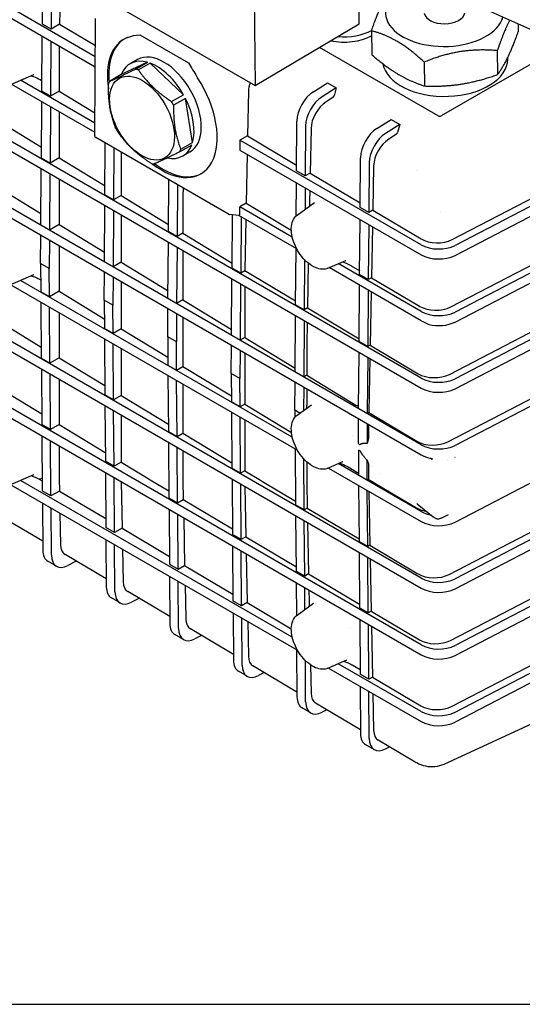
# Model space of a CAD drawing. Units: millimetres. Extents: x 130 to 1742, y 16 to 2270.
# Drawn here: x 360 to 493, y 1339 to 1601 of the extents above; entities that cross this region are included whole.
import ezdxf

# ---------------------------------------------------------------- set-up
doc = ezdxf.new("R2010")
doc.units = ezdxf.units.MM
doc.header["$LTSCALE"] = 8.333333
doc.layers.add('Sketch Geometry(Hillmar_metric)', color=7, linetype='Continuous', lineweight=25)
doc.layers.add('Visible Edges(Hillmar_metric)', color=7, linetype='Continuous', lineweight=25)

msp = doc.modelspace()

# ---------------------------------------------------------------- linework, layer by layer
at = {"layer": 'Sketch Geometry(Hillmar_metric)'}
msp.add_line((174.996, 1339.482), (947.623, 1339.482), dxfattribs=at)
msp.add_line((174.996, 1339.482), (947.623, 1339.482), dxfattribs=at)
at = {"layer": 'Visible Edges(Hillmar_metric)'}
for p, q in [((421.223, 1658.359), (422.14, 1583.265)), ((449.714, 1599.63), (449.001, 1658.069)), ((379.741, 1590.906), (333.989, 1617.319)), ((333.989, 1614.666), (379.721, 1588.264)), ((365.706, 1599.56), (365.806, 1612.773)), ((368.104, 1611.447), (368.005, 1598.233)), ((370.504, 1611.428), (370.266, 1599.539)), ((384.869, 1604.782), (422.14, 1583.265)), ((539.282, 1578.509), (483.823, 1603.201)), ((368.005, 1598.233), (365.706, 1599.56)), ((370.266, 1599.539), (368.005, 1598.233)), ((370.266, 1599.539), (379.763, 1593.895)), ((379.583, 1569.929), (379.817, 1601.089)), ((422.14, 1583.265), (449.714, 1599.63)), ((491.841, 1599.631), (491.867, 1597.508)), ((365.573, 1581.792), (365.682, 1596.368)), ((391.543, 1596.767), (404.443, 1589.32)), ((452.985, 1597.793), (453.063, 1591.448)), ((367.981, 1595.042), (367.871, 1580.465)), ((370.151, 1593.788), (370.144, 1593.456)), ((504.164, 1594.145), (471.464, 1575.265)), ((370.141, 1593.131), (370.141, 1581.776)), ((470.676, 1575.247), (439.224, 1593.404)), ((486.341, 1592.536), (486.418, 1586.191)), ((365.475, 1589.75), (365.475, 1589.75)), ((393.562, 1589.444), (386.634, 1586.17)), ((390.931, 1590.162), (389.016, 1589.075)), ((390.412, 1587.658), (393.562, 1589.444)), ((394.312, 1589.201), (391.162, 1587.414)), ((403.133, 1580.811), (394.312, 1589.201)), ((466.939, 1589.506), (467.016, 1583.161)), ((489.092, 1590.306), (489.087, 1590.696)), ((357.176, 1583.452), (363.449, 1586.228)), ((386.634, 1586.17), (383.484, 1584.383)), ((561.814, 1585.936), (475.123, 1540.869)), ((357.522, 1583.605), (379.59, 1570.864)), ((379.608, 1573.291), (359.912, 1584.662)), ((365.078, 1584.856), (365.594, 1584.542)), ((437.572, 1581.624), (441.329, 1584.021)), ((441.329, 1584.021), (443.627, 1582.694)), ((474.38, 1542.419), (557.936, 1585.856)), ((466.178, 1505.622), (333.989, 1581.937)), ((367.871, 1580.465), (365.573, 1581.792)), ((370.141, 1581.776), (367.871, 1580.465)), ((370.141, 1581.776), (379.629, 1576.004)), ((399.983, 1579.024), (403.133, 1580.811)), ((420.33, 1581.773), (420.093, 1569.929)), ((443.627, 1582.694), (439.87, 1580.298)), ((443.627, 1582.694), (443.059, 1580.565)), ((475.123, 1538.216), (561.814, 1583.282)), ((333.99, 1579.284), (466.178, 1502.969)), ((365.44, 1564.024), (365.552, 1578.969)), ((403.643, 1579.856), (400.494, 1578.069)), ((405.536, 1568.193), (403.643, 1579.856)), ((442.719, 1580.078), (440.931, 1578.937)), ((367.85, 1577.642), (367.738, 1562.697)), ((370.141, 1576.319), (370.142, 1564.085)), ((353.73, 1574.069), (365.462, 1566.932)), ((433.117, 1560.642), (433.216, 1573.856)), ((454.424, 1571.895), (458.182, 1574.292)), ((460.48, 1572.965), (456.723, 1570.568)), ((458.182, 1574.292), (460.48, 1572.965)), ((460.48, 1572.965), (459.912, 1570.835)), ((435.514, 1572.529), (435.415, 1559.316)), ((436.939, 1571.888), (436.702, 1560.059)), ((459.572, 1570.349), (457.54, 1569.052)), ((599.891, 1570.348), (475.124, 1505.487)), ((415.092, 1549.112), (379.854, 1569.455)), ((382.293, 1554.294), (382.395, 1567.988)), ((402.386, 1566.406), (405.536, 1568.193)), ((420.093, 1569.929), (418.085, 1568.769)), ((418.085, 1568.769), (418.085, 1566.115)), ((466.177, 1541.004), (418.085, 1568.769)), ((420.093, 1569.929), (433.129, 1562.182)), ((473.627, 1506.645), (594.422, 1569.44)), ((474.003, 1524.532), (557.936, 1568.165)), ((561.815, 1568.245), (475.123, 1523.178)), ((475.124, 1502.834), (599.891, 1567.694)), ((384.693, 1566.662), (384.591, 1552.967)), ((386.553, 1565.588), (386.553, 1554.1)), ((405.296, 1567.481), (402.146, 1565.694)), ((404.829, 1565.663), (402.914, 1564.576)), ((418.085, 1566.115), (466.177, 1538.351)), ((419.995, 1565.013), (419.735, 1552.031)), ((475.123, 1520.525), (562.667, 1566.034)), ((466.179, 1487.931), (333.99, 1564.246)), ((367.738, 1562.697), (365.44, 1564.024)), ((370.142, 1564.085), (367.738, 1562.697)), ((370.142, 1564.085), (382.31, 1556.682)), ((449.97, 1550.913), (450.069, 1564.127)), ((452.367, 1562.8), (452.268, 1549.586)), ((333.99, 1561.593), (466.179, 1485.278)), ((365.307, 1546.255), (365.418, 1561.139)), ((367.716, 1559.813), (367.605, 1544.929)), ((435.415, 1559.316), (433.117, 1560.642)), ((436.702, 1560.059), (435.415, 1559.316)), ((436.702, 1560.059), (449.979, 1552.169)), ((453.548, 1562.003), (453.311, 1550.189)), ((370.142, 1558.412), (370.142, 1546.394)), ((399.145, 1544.565), (399.248, 1558.259)), ((433.028, 1548.714), (433.093, 1557.451)), ((353.731, 1556.378), (365.33, 1549.321)), ((401.546, 1556.932), (401.443, 1543.238)), ((403.009, 1556.088), (402.968, 1554.001)), ((435.391, 1556.124), (435.349, 1550.43)), ((436.609, 1555.421), (436.554, 1552.674)), ((384.591, 1552.967), (382.293, 1554.294)), ((386.553, 1554.1), (384.591, 1552.967)), ((386.553, 1554.1), (399.159, 1546.431)), ((402.964, 1553.676), (402.965, 1544.116)), ((419.735, 1552.031), (418.085, 1551.078)), ((419.735, 1552.031), (431.717, 1544.91)), ((433.287, 1548.925), (437.825, 1552.238)), ((440.359, 1552.77), (440.359, 1552.771)), ((599.845, 1552.632), (475.124, 1487.796)), ((382.159, 1536.526), (382.271, 1551.41)), ((384.569, 1550.083), (384.457, 1535.199)), ((418.085, 1549.151), (418.085, 1551.078)), ((431.963, 1543.066), (418.085, 1551.078)), ((452.268, 1549.586), (449.97, 1550.913)), ((453.311, 1550.189), (452.268, 1549.586)), ((453.311, 1550.189), (466.118, 1542.578)), ((386.553, 1548.938), (386.554, 1536.409)), ((417.834, 1548.817), (415.314, 1549.042)), ((415.998, 1534.835), (416.104, 1548.971)), ((433.152, 1539.942), (417.77, 1548.822)), ((418.408, 1548.454), (418.296, 1533.509)), ((419.649, 1547.738), (419.379, 1534.274)), ((449.837, 1533.145), (449.946, 1547.721)), ((473.25, 1488.758), (588.585, 1548.715)), ((367.605, 1544.929), (365.307, 1546.255)), ((370.142, 1546.394), (367.605, 1544.929)), ((370.142, 1546.394), (382.178, 1539.071)), ((401.443, 1543.238), (399.145, 1544.565)), ((402.965, 1544.116), (401.443, 1543.238)), ((402.965, 1544.116), (416.008, 1536.181)), ((452.244, 1546.395), (452.135, 1531.818)), ((453.224, 1545.829), (452.953, 1532.29)), ((365.23, 1536.039), (365.286, 1543.525)), ((367.584, 1542.198), (367.528, 1534.712)), ((399.012, 1526.797), (399.124, 1541.681)), ((370.142, 1540.721), (370.143, 1528.703)), ((401.422, 1540.354), (401.31, 1525.47)), ((402.965, 1539.463), (402.965, 1526.425)), ((432.851, 1525.106), (432.963, 1540.051)), ((384.457, 1535.199), (382.159, 1536.526)), ((386.554, 1536.409), (384.457, 1535.199)), ((386.554, 1536.409), (399.027, 1528.821)), ((435.248, 1537.036), (435.149, 1523.779)), ((441.44, 1534.805), (446.142, 1536.886)), ((367.528, 1534.712), (365.23, 1536.039)), ((365.23, 1536.039), (365.287, 1528.553)), ((367.585, 1527.226), (367.528, 1534.712)), ((382.083, 1526.309), (382.139, 1533.795)), ((418.296, 1533.509), (415.998, 1534.835)), ((419.377, 1534.133), (418.296, 1533.509)), ((419.614, 1533.991), (432.858, 1526.121)), ((436.223, 1536.134), (435.985, 1524.262)), ((466.178, 1520.876), (441.786, 1534.958)), ((466.178, 1523.313), (444.176, 1536.016)), ((447.627, 1535.455), (449.844, 1534.138)), ((357.177, 1530.378), (363.45, 1533.155)), ((431.964, 1489.993), (359.913, 1531.589)), ((365.079, 1531.783), (365.263, 1531.671)), ((384.437, 1532.469), (384.381, 1524.983)), ((386.554, 1531.247), (386.554, 1518.718)), ((415.865, 1517.067), (415.976, 1531.951)), ((452.135, 1531.818), (449.837, 1533.145)), ((452.953, 1532.29), (452.135, 1531.818)), ((452.953, 1532.29), (465.742, 1524.691)), ((466.179, 1452.549), (333.991, 1528.864)), ((357.312, 1530.438), (433.328, 1486.552)), ((367.585, 1527.226), (365.287, 1528.553)), ((370.143, 1528.703), (367.585, 1527.226)), ((370.143, 1528.703), (382.12, 1521.416)), ((418.274, 1530.624), (418.163, 1515.741)), ((419.376, 1529.988), (419.376, 1516.441)), ((449.703, 1515.377), (449.816, 1530.322)), ((452.114, 1528.995), (452.002, 1514.05)), ((452.878, 1528.554), (452.594, 1514.392)), ((333.991, 1526.211), (466.179, 1449.896)), ((365.308, 1525.822), (365.421, 1510.939)), ((384.381, 1524.983), (382.083, 1526.309)), ((382.083, 1526.309), (382.14, 1518.823)), ((401.31, 1525.47), (399.012, 1526.797)), ((402.965, 1526.425), (401.31, 1525.47)), ((402.965, 1526.425), (415.876, 1518.571)), ((367.719, 1509.612), (367.606, 1524.495)), ((384.438, 1517.497), (384.381, 1524.983)), ((398.935, 1516.58), (398.992, 1524.066)), ((435.149, 1523.779), (432.851, 1525.106)), ((435.985, 1524.262), (435.149, 1523.779)), ((435.985, 1524.262), (449.709, 1516.107)), ((353.732, 1520.996), (365.399, 1513.898)), ((370.143, 1523.03), (370.143, 1511.012)), ((401.29, 1522.739), (401.233, 1515.253)), ((402.965, 1521.772), (402.965, 1508.734)), ((432.717, 1507.338), (432.829, 1522.222)), ((435.127, 1520.895), (435.016, 1506.011)), ((384.438, 1517.497), (382.14, 1518.823)), ((386.554, 1518.718), (384.438, 1517.497)), ((386.554, 1518.718), (398.977, 1511.161)), ((435.909, 1520.444), (435.791, 1514.546)), ((382.16, 1516.092), (382.274, 1501.21)), ((401.233, 1515.253), (398.935, 1516.58)), ((398.935, 1516.58), (398.992, 1509.094)), ((418.163, 1515.741), (415.865, 1517.067)), ((419.376, 1516.441), (418.163, 1515.741)), ((419.376, 1516.441), (432.725, 1508.32)), ((452.002, 1514.05), (449.703, 1515.377)), ((384.572, 1499.883), (384.459, 1514.765)), ((386.554, 1513.556), (386.554, 1501.027)), ((401.291, 1507.767), (401.233, 1515.253)), ((415.788, 1506.851), (415.844, 1514.337)), ((418.142, 1513.01), (418.086, 1505.524)), ((435.788, 1514.221), (435.788, 1506.457)), ((452.594, 1514.392), (452.002, 1514.05)), ((452.594, 1514.392), (465.365, 1506.803)), ((466.18, 1434.858), (333.991, 1511.173)), ((367.719, 1509.612), (365.421, 1510.939)), ((370.143, 1511.012), (367.719, 1509.612)), ((370.143, 1511.012), (382.255, 1503.643)), ((419.377, 1512.297), (419.377, 1498.75)), ((449.57, 1497.609), (449.682, 1512.492)), ((451.98, 1511.166), (451.868, 1496.282)), ((452.524, 1510.852), (452.236, 1496.494)), ((333.991, 1508.52), (466.18, 1432.205)), ((365.443, 1508.053), (365.555, 1493.325)), ((398.992, 1509.094), (401.291, 1507.767)), ((401.291, 1507.767), (402.965, 1508.734)), ((402.965, 1508.734), (415.833, 1500.906)), ((367.853, 1491.998), (367.741, 1506.726)), ((370.143, 1505.339), (370.144, 1493.321)), ((399.013, 1506.363), (399.127, 1491.48)), ((401.425, 1490.153), (401.311, 1505.036)), ((418.086, 1505.524), (415.788, 1506.851)), ((415.788, 1506.851), (415.845, 1499.365)), ((418.143, 1498.038), (418.086, 1505.524)), ((435.016, 1506.011), (432.717, 1507.338)), ((435.788, 1506.457), (435.016, 1506.011)), ((435.788, 1506.457), (448.864, 1498.502)), ((353.732, 1503.305), (365.534, 1496.125)), ((402.966, 1504.081), (402.966, 1491.043)), ((432.641, 1497.121), (432.697, 1504.607)), ((434.995, 1503.281), (434.948, 1497.064)), ((435.788, 1502.823), (435.788, 1498.885)), ((475.125, 1467.452), (542.248, 1502.346)), ((384.572, 1499.883), (382.274, 1501.21)), ((386.554, 1501.027), (384.572, 1499.883)), ((386.554, 1501.027), (399.112, 1493.388)), ((382.296, 1498.323), (382.408, 1483.596)), ((418.143, 1498.038), (415.845, 1499.365)), ((419.377, 1498.75), (418.143, 1498.038)), ((419.377, 1498.75), (431.759, 1491.217)), ((433.973, 1496.352), (432.641, 1497.121)), ((432.641, 1497.121), (432.655, 1495.24)), ((433.288, 1495.852), (437.034, 1498.587)), ((449.413, 1498.172), (449.574, 1498.076)), ((451.868, 1496.282), (449.57, 1497.609)), ((384.706, 1482.269), (384.594, 1496.997)), ((386.555, 1495.865), (386.555, 1483.336)), ((415.866, 1496.633), (415.979, 1481.751)), ((418.277, 1480.424), (418.164, 1495.307)), ((419.377, 1494.606), (419.377, 1481.059)), ((449.5, 1488.318), (449.55, 1494.878)), ((452.236, 1496.494), (451.868, 1496.282)), ((452.236, 1496.494), (464.988, 1488.916)), ((475.125, 1432.07), (599.893, 1496.93)), ((367.853, 1491.998), (365.555, 1493.325)), ((370.144, 1493.321), (367.853, 1491.998)), ((370.144, 1493.321), (382.391, 1485.87)), ((451.848, 1493.551), (451.808, 1488.303)), ((452.199, 1493.348), (452.199, 1489.805)), ((365.578, 1490.284), (365.689, 1475.711)), ((399.127, 1491.48), (401.425, 1490.153)), ((401.425, 1490.153), (402.966, 1491.043)), ((402.966, 1491.043), (415.969, 1483.133)), ((473.571, 1453.542), (542.248, 1489.244)), ((367.987, 1474.385), (367.877, 1488.957)), ((370.144, 1487.648), (370.144, 1479.312)), ((399.149, 1488.594), (399.261, 1473.866)), ((401.559, 1472.54), (401.447, 1487.267)), ((432.719, 1486.904), (432.832, 1472.021)), ((542.248, 1487.308), (475.125, 1452.414)), ((402.966, 1486.39), (402.966, 1478.83)), ((435.13, 1470.695), (435.027, 1484.201)), ((449.5, 1486.486), (449.551, 1479.906)), ((473.027, 1484.175), (473.027, 1484.175)), ((384.706, 1482.269), (382.408, 1483.596)), ((386.555, 1483.336), (384.706, 1482.269)), ((386.555, 1483.336), (393.739, 1478.966)), ((418.277, 1480.424), (415.979, 1481.751)), ((435.788, 1483.437), (435.789, 1478.349)), ((441.441, 1481.732), (445.383, 1483.476)), ((441.575, 1481.791), (466.179, 1467.587)), ((466.179, 1470.24), (444.177, 1482.943)), ((446.788, 1482.074), (449.547, 1480.396)), ((451.849, 1478.579), (451.809, 1483.847)), ((452.2, 1482.796), (452.2, 1478.782)), ((475.125, 1449.761), (538.413, 1482.661)), ((357.179, 1477.305), (363.455, 1480.083)), ((364.851, 1478.858), (365.669, 1478.372)), ((370.147, 1478.99), (370.215, 1475.671)), ((382.431, 1480.554), (382.542, 1465.982)), ((384.84, 1464.655), (384.729, 1479.228)), ((416.001, 1478.865), (416.113, 1464.137)), ((419.377, 1481.059), (418.277, 1480.424)), ((419.377, 1481.059), (423.537, 1478.529)), ((451.849, 1478.579), (449.551, 1479.906)), ((452.2, 1478.782), (451.849, 1478.579)), ((452.2, 1478.782), (453.335, 1478.091)), ((455.288, 1480.272), (455.288, 1480.272)), ((357.313, 1477.365), (433.33, 1433.479)), ((431.965, 1436.92), (359.915, 1478.516)), ((386.57, 1478.165), (386.824, 1465.801)), ((394.288, 1478.636), (399.247, 1475.689)), ((402.969, 1478.509), (403.074, 1473.415)), ((418.411, 1462.81), (418.299, 1477.538)), ((419.409, 1476.897), (419.683, 1463.544)), ((424.085, 1478.199), (432.824, 1473.006)), ((435.792, 1478.027), (435.933, 1471.158)), ((449.571, 1477.175), (449.685, 1462.292)), ((453.883, 1477.762), (464.932, 1471.196)), ((367.987, 1474.385), (365.689, 1475.711)), ((370.215, 1475.671), (367.987, 1474.385)), ((370.215, 1475.671), (382.524, 1468.356)), ((399.261, 1473.866), (401.559, 1472.54)), ((451.983, 1460.965), (451.869, 1475.848)), ((452.247, 1475.63), (452.542, 1461.288)), ((365.714, 1472.515), (365.809, 1459.971)), ((368.107, 1458.644), (368.012, 1471.188)), ((401.559, 1472.54), (403.074, 1473.415)), ((403.074, 1473.415), (416.102, 1465.673)), ((435.13, 1470.695), (432.832, 1472.021)), ((435.933, 1471.158), (435.13, 1470.695)), ((435.933, 1471.158), (449.679, 1462.989)), ((465.048, 1472.267), (469.34, 1468.843)), ((365.791, 1462.351), (355.112, 1468.688)), ((370.335, 1469.847), (370.508, 1461.435)), ((399.284, 1470.825), (399.395, 1456.253)), ((401.693, 1454.926), (401.582, 1469.498)), ((403.173, 1468.579), (403.433, 1455.931)), ((432.854, 1469.135), (432.966, 1454.408)), ((469.066, 1468.954), (469.066, 1468.953)), ((470.324, 1469.604), (470.324, 1469.604)), ((471.462, 1468.454), (473.415, 1469.469)), ((473.949, 1436.047), (536.746, 1468.692)), ((384.84, 1464.655), (382.542, 1465.982)), ((386.824, 1465.801), (384.84, 1464.655)), ((386.824, 1465.801), (399.379, 1458.34)), ((435.264, 1453.081), (435.152, 1467.808)), ((436.012, 1467.312), (436.292, 1453.674)), ((538.413, 1467.623), (475.125, 1434.723)), ((418.411, 1462.81), (416.113, 1464.137)), ((419.683, 1463.544), (418.411, 1462.81)), ((419.683, 1463.544), (432.957, 1455.657)), ((382.566, 1462.786), (382.662, 1450.241)), ((384.96, 1448.914), (384.865, 1461.459)), ((416.137, 1461.096), (416.248, 1446.523)), ((451.983, 1460.965), (449.685, 1462.292)), ((452.542, 1461.288), (451.983, 1460.965)), ((452.542, 1461.288), (465.309, 1453.701)), ((382.646, 1452.349), (371.72, 1458.832)), ((386.938, 1460.262), (387.117, 1451.579)), ((418.546, 1445.196), (418.435, 1459.769)), ((419.777, 1458.994), (420.042, 1446.061)), ((449.707, 1459.406), (449.819, 1444.678)), ((452.117, 1443.352), (452.005, 1458.079)), ((369.454, 1455.714), (367.155, 1457.041)), ((374.703, 1457.062), (372.463, 1455.905)), ((399.395, 1456.253), (401.693, 1454.926)), ((401.693, 1454.926), (403.433, 1455.931)), ((403.433, 1455.931), (416.234, 1448.324)), ((452.615, 1457.727), (452.901, 1443.804)), ((399.419, 1453.056), (399.515, 1440.512)), ((435.264, 1453.081), (432.966, 1454.408)), ((436.292, 1453.674), (435.264, 1453.081)), ((436.292, 1453.674), (449.811, 1445.64)), ((401.813, 1439.185), (401.717, 1451.729)), ((403.541, 1450.676), (403.725, 1441.724)), ((432.989, 1451.366), (433.056, 1442.591)), ((399.501, 1442.348), (388.329, 1448.977)), ((435.331, 1444.27), (435.287, 1450.04)), ((436.38, 1449.409), (436.439, 1446.507)), ((386.306, 1445.985), (384.008, 1447.312)), ((391.312, 1447.207), (389.316, 1446.175)), ((418.546, 1445.196), (416.248, 1446.523)), ((420.042, 1446.061), (418.546, 1445.196)), ((420.042, 1446.061), (431.717, 1439.123)), ((433.29, 1442.779), (437.604, 1445.929)), ((416.272, 1443.327), (416.367, 1430.782)), ((452.117, 1443.352), (449.819, 1444.678)), ((452.901, 1443.804), (452.117, 1443.352)), ((452.901, 1443.804), (465.687, 1436.206)), ((474.327, 1418.553), (524.033, 1444.392)), ((475.126, 1417.032), (525.797, 1443.374)), ((418.665, 1429.456), (418.57, 1442)), ((420.144, 1441.091), (420.334, 1431.868)), ((449.842, 1441.637), (449.953, 1427.064)), ((452.251, 1425.738), (452.14, 1440.31)), ((452.983, 1439.824), (453.26, 1426.32)), ((525.797, 1440.72), (475.126, 1414.379)), ((403.159, 1436.256), (400.861, 1437.582)), ((416.355, 1432.346), (404.938, 1439.121)), ((407.92, 1437.351), (406.168, 1436.446)), ((447.286, 1439.258), (447.285, 1439.257)), ((433.125, 1433.597), (433.22, 1421.053)), ((433.21, 1422.345), (421.546, 1429.266)), ((435.518, 1419.726), (435.435, 1430.703)), ((436.787, 1429.564), (436.943, 1422.013)), ((441.442, 1428.659), (446.43, 1430.866)), ((466.18, 1417.167), (444.178, 1429.87)), ((447.871, 1429.523), (449.944, 1428.291)), ((420.012, 1426.526), (417.714, 1427.853)), ((424.529, 1427.496), (423.021, 1426.717)), ((441.576, 1428.718), (466.18, 1414.514)), ((452.251, 1425.738), (449.953, 1427.064)), ((453.26, 1426.32), (452.251, 1425.738)), ((453.26, 1426.32), (466.065, 1418.711)), ((521.63, 1426.029), (472.128, 1403.142)), ((449.977, 1423.868), (450.073, 1411.324)), ((452.371, 1409.997), (452.275, 1422.541)), ((453.351, 1421.92), (453.551, 1412.157)), ((450.065, 1412.343), (438.155, 1419.41)), ((436.864, 1416.797), (434.566, 1418.124)), ((441.138, 1417.64), (439.874, 1416.987)), ((451.419, 1408.394), (453.717, 1407.068)), ((464.589, 1403.725), (454.764, 1409.555)), ((456.727, 1407.258), (457.746, 1407.785))]:
    msp.add_line(p, q, dxfattribs=at)
for centre, start, end in [((380.125, 1569.925), 179.57027, 240.0014), ((415.362, 1549.581), 240.0014, 264.89564)]:
    msp.add_arc(centre, 0.542, start, end, dxfattribs=at)
for centre, major_axis, ratio, start_param, end_param in [((472.363, 1602.839), (-15.707, -0.192), 0.5853387, 5.2359878, 9.2479719), ((472.363, 1602.839), (-5.416, -0.066), 0.5853387, 0.0958086, 3.045784), ((445.804, 1601.155), (-10.833, -0.132), 0.5853387, 1.2215145, 2.290315), ((445.787, 1602.55), (-10.833, -0.132), 0.5853387, 1.4037141, 2.2942627), ((397.497, 1577.695), (-10.156, 17.903), 0.5823664, 6.1937945, 7.2825061), ((397.88, 1577.912), (-10.156, 17.903), 0.5823664, 0.0183682, 0.9113195), ((379.72, 1598.806), (6.051, 13.17), 0.5638201, 2.2283901, 2.2545701), ((397.88, 1577.912), (-6.949, 12.25), 0.5823664, 3.1415927, 6.2831853), ((395.965, 1576.826), (-6.949, 12.25), 0.5823664, 5.7545804, 6.7248359), ((395.965, 1576.826), (-6.949, 12.25), 0.5823664, 4.7073829, 5.6776384), ((472.518, 1590.103), (16.574, 0.202), 0.5853387, 3.2309856, 6.2831853), ((392.815, 1575.039), (-6.949, 12.25), 0.5823664, 5.6776384, 5.7545804), ((392.815, 1575.039), (6.949, -12.25), 0.5823664, 3.5832433, 3.6601853), ((397.497, 1577.695), (10.156, -17.903), 0.5823664, 5.3274689, 7.9522323), ((424.543, 1584.091), (-2.98, -5.16), 0.5773602, 5.03997, 5.4744723), ((437.812, 1576.463), (3.25, 5.629), 0.5773666, 0.8377439, 2.3474537), ((392.815, 1575.039), (-6.949, 12.25), 0.5823664, 4.6304408, 4.7073829), ((395.965, 1576.826), (-6.949, 12.25), 0.5823664, 3.6601853, 4.6304408), ((440.11, 1575.136), (-3.25, -5.629), 0.5773666, 3.9793366, 5.4890464), ((441.151, 1574.206), (-2.98, -5.16), 0.5773602, 3.9794411, 5.4744723), ((442.699, 1580.508), (-0.271, -0.469), 0.5773666, 0.8377439, 2.0071145), ((471.086, 1575.489), (-0.561, -0.04), 0.5810482, 0.7093638, 2.2670396), ((392.815, 1575.039), (6.949, -12.25), 0.5823664, 4.6304408, 4.7073829), ((454.665, 1566.734), (3.25, 5.629), 0.5773666, 0.8377439, 2.3474537), ((456.963, 1565.407), (-3.25, -5.629), 0.5773666, 3.9793366, 5.4890464), ((459.552, 1570.779), (-0.271, -0.469), 0.5773666, 0.8377439, 2.0071145), ((457.76, 1564.321), (-2.98, -5.16), 0.5773602, 3.9794411, 5.4744723), ((395.965, 1576.826), (6.949, -12.25), 0.5823664, 5.8053628, 6.7248359), ((392.815, 1575.039), (-6.949, 12.25), 0.5823664, 3.5832433, 3.6601853), ((392.815, 1575.039), (6.949, -12.25), 0.5823664, 5.6776384, 5.7545804), ((397.88, 1577.912), (10.156, -17.903), 0.5823664, 5.3464427, 6.2648171), ((412.543, 1559.351), (6.051, 13.17), 0.5638201, 2.2283901, 2.2545701), ((417.702, 1549.372), (-0.23, 0.541), 0.565737, 2.847587, 4.0675346), ((470.393, 1544.975), (5.959, 0.002), 0.5773173, 3.9122332, 5.4451402), ((470.773, 1543.658), (-6.5, 0), 0.577334, 0.785384, 2.3038205), ((470.773, 1541.004), (6.5, 0), 0.577334, 3.9269767, 5.4454131), ((428.955, 1539.623), (6.051, 13.17), 0.5638201, 2.2283901, 2.2396808), ((428.889, 1539.703), (22.666, -10.831), 0.3748287, 4.463802, 4.4750928), ((470.016, 1527.088), (5.959, 0.002), 0.5773173, 3.9122332, 5.4451402), ((470.774, 1525.967), (-6.5, 0), 0.577334, 0.785384, 2.3038205), ((470.774, 1520.465), (-6.481, 2.282), 0.2183702, 0.862122, 1.239909), ((470.774, 1523.313), (6.5, 0), 0.577334, 4.3047637, 5.4454131), ((445.366, 1519.896), (6.051, 13.17), 0.5638201, 2.2283901, 2.2545701), ((469.64, 1509.201), (5.959, 0.002), 0.5773173, 3.9122332, 5.4451402), ((470.774, 1508.276), (-6.5, 0), 0.577334, 0.785384, 2.3038205), ((470.774, 1505.622), (6.5, 0), 0.577334, 3.9269767, 5.4454131), ((458.687, 1503.883), (22.666, -10.831), 0.3748287, 4.4489128, 4.4750928), ((458.334, 1489.842), (-4.811, -8.334), 0.5773666, 5.0629312, 5.210238), ((469.263, 1491.314), (5.959, 0.002), 0.5773173, 3.9122332, 5.4451402), ((470.775, 1490.585), (6.5, 0), 0.577334, 3.9269767, 5.4454131), ((470.775, 1487.931), (-6.5, 0), 0.577334, 0.785384, 1.213519), ((458.334, 1489.842), (-4.811, -8.334), 0.5773666, 5.785308, 5.9326148), ((450.054, 1488.152), (10.834, 0), 0.5774329, 4.997369, 4.9973927), ((379.723, 1484.697), (-5.926, -13.046), 0.5768664, 5.3794199, 5.4055998), ((403.562, 1484.347), (22.666, -10.831), 0.3748287, 4.4489128, 4.4750928), ((412.545, 1484.216), (-5.926, -13.046), 0.5768664, 5.3794199, 5.4055998), ((433.36, 1483.91), (22.666, -10.831), 0.3748287, 4.4489128, 4.4750928), ((445.367, 1483.734), (-5.926, -13.046), 0.5768664, 5.3794199, 5.4055998), ((463.157, 1483.473), (22.666, -10.831), 0.3748287, 4.4489128, 4.4750928), ((469.207, 1473.594), (5.959, 0.002), 0.5773173, 3.9122332, 4.3814596), ((470.775, 1472.894), (6.5, 0), 0.577334, 3.9269767, 4.3551117), ((859.995, 1625.706), (-475.726, -0.012), 0.5773339, 0.6045703, 0.6046172), ((470.775, 1470.24), (-6.5, 0), 0.577334, 0.785384, 2.3038205), ((374.72, 1463.98), (-2.98, -5.16), 0.5773729, 5.5212827, 6.2763247), ((370.405, 1462.67), (-3.25, -5.629), 0.5773666, 5.5064997, 6.2831853), ((372.703, 1461.344), (-3.25, -5.629), 0.5773666, 5.5064997, 7.0162095), ((469.584, 1456.099), (5.959, 0.002), 0.5773173, 3.9122332, 5.4451402), ((387.258, 1452.941), (-3.25, -5.629), 0.5773666, 5.5064997, 6.2831853), ((391.329, 1454.125), (-2.98, -5.16), 0.5773729, 5.5212827, 6.2763247), ((470.776, 1455.203), (-6.5, 0), 0.577334, 0.785384, 2.3038205), ((389.556, 1451.614), (-3.25, -5.629), 0.5773666, 5.5064997, 7.0162095), ((470.776, 1452.549), (6.5, 0), 0.577334, 3.9269767, 5.4454131), ((404.111, 1443.212), (-3.25, -5.629), 0.5773666, 5.5064997, 6.2831853), ((407.938, 1444.269), (-2.98, -5.16), 0.5773729, 5.5212827, 6.2763247), ((406.409, 1441.885), (-3.25, -5.629), 0.5773666, 5.5064997, 7.0162095), ((469.962, 1438.604), (5.959, 0.002), 0.5773173, 3.9122332, 5.4451402), ((470.776, 1437.512), (-6.5, 0), 0.577334, 0.785384, 2.3038205), ((424.546, 1434.414), (-2.98, -5.16), 0.5773729, 5.5212827, 6.2763247), ((470.776, 1434.858), (6.5, 0), 0.577334, 3.9269767, 5.4454131), ((420.963, 1433.482), (-3.25, -5.629), 0.5773666, 5.5064997, 6.2831853), ((423.262, 1432.156), (-3.25, -5.629), 0.5773666, 5.5064997, 7.0162095), ((441.155, 1424.559), (-2.98, -5.16), 0.5773729, 5.5212827, 6.2763247), ((437.816, 1423.753), (-3.25, -5.629), 0.5773666, 5.5064997, 6.2831853), ((440.114, 1422.426), (-3.25, -5.629), 0.5773666, 5.5064997, 7.0162095), ((470.34, 1421.109), (5.959, 0.002), 0.5773173, 3.9122332, 5.4451402), ((470.776, 1419.821), (6.5, 0), 0.577334, 3.9269767, 5.4454131), ((470.777, 1417.167), (-6.5, 0), 0.577334, 0.785384, 2.3038205), ((454.669, 1414.024), (-3.25, -5.629), 0.5773666, 5.5064997, 6.2831853), ((457.764, 1414.703), (-2.98, -5.16), 0.5773729, 5.5212827, 6.2763247), ((456.967, 1412.697), (-3.25, -5.629), 0.5773666, 5.5064997, 7.0162095), ((467.63, 1408.849), (-3.041, -5.124), 0.5861025, 0, 0.0005526), ((467.546, 1412.362), (4.706, -9.16), 0.5673152, 6.2610278, 6.2610395)]:
    msp.add_ellipse(centre, major_axis=major_axis, ratio=ratio, start_param=start_param, end_param=end_param, dxfattribs=at)
msp.add_ellipse((392.135, 1574.653), major_axis=(6, -10.576), ratio=0.5823664, dxfattribs=at)
for points, weights in [([(452.985, 1597.793), (455.681, 1605.794), (458.434, 1609.11)], [1.08713017387, 1.25530979706, 1.08713017388]), ([(489.64, 1600.611), (488.092, 1597.732), (486.341, 1592.536)], [1.16668503446, 1.19074799551, 1.08713017388]), ([(466.939, 1589.506), (459.933, 1595.991), (452.985, 1597.793)], [1.08713017387, 1.25530979706, 1.08713017388]), ([(486.418, 1586.191), (489.166, 1589.958), (491.867, 1597.508)], [1.02949338609, 1.18875656717, 1.02949338609]), ([(453.063, 1591.448), (460.062, 1585.413), (467.016, 1583.161)], [1.02949338609, 1.18875656717, 1.02949338609]), ([(486.341, 1592.536), (476.611, 1593.363), (466.939, 1589.506)], [1.08713017387, 1.25530979706, 1.08713017388]), ([(383.484, 1584.383), (385.865, 1585.406), (390.412, 1587.658)], [1.01153061224, 1.14346938776, 1.01153061225]), ([(391.162, 1587.414), (394.49, 1582.605), (399.983, 1579.024)], [1.01153061224, 1.14346938776, 1.01153061225]), ([(467.016, 1583.161), (476.74, 1582.784), (486.418, 1586.191)], [1.02949338609, 1.18875656717, 1.02949338609]), ([(385.136, 1572.008), (383.107, 1577.226), (383.244, 1583.672)], [1.01153061224, 1.14346938776, 1.01153061225]), ([(400.494, 1578.069), (400.357, 1571.623), (402.386, 1566.406)], [1.01153061224, 1.14346938776, 1.01153061225]), ([(394.468, 1562.664), (388.974, 1566.245), (385.646, 1571.054)], [1.01153061224, 1.14346938776, 1.01153061225]), ([(402.146, 1565.694), (397.599, 1563.443), (395.218, 1562.42)], [1.01153061224, 1.14346938776, 1.01153061225]), ([(451.808, 1488.303), (450.437, 1488.385), (449.94, 1487.986)], [1, 1.01272812568, 1.01738967468]), ([(449.94, 1486.297), (450.437, 1485.336), (451.809, 1483.847)], [1.01738967469, 1.0127281257, 1])]:
    msp.add_rational_spline(points, weights, degree=2, dxfattribs=at)
for points, knots in [([(388.312, 1596.055), (388.376, 1596.079), (388.441, 1596.103), (389.337, 1596.42), (390.389, 1596.653), (391.543, 1596.767)], [-3.61372606, -3.61372606, -3.61372606, -3.61372606, -3.58213636, -3.58213636, -3.17920431, -3.17920431, -3.17920431, -3.17920431]), ([(404.443, 1589.32), (405.184, 1588.112), (405.914, 1586.849), (406.751, 1585.532), (406.813, 1585.435), (406.877, 1585.337)], [-1.47606521, -1.47606521, -1.47606521, -1.47606521, -1.07313316, -1.07313316, -1.04154346, -1.04154346, -1.04154346, -1.04154346]), ([(362.726, 1585.908), (362.926, 1585.834), (363.13, 1585.758), (363.952, 1585.438), (364.567, 1585.167), (365.077, 1584.856)], [-0.27344005, -0.27344005, -0.27344005, -0.27344005, -0.20516909, -0.20516909, 0, 0, 0, 0]), ([(436.554, 1552.674), (436.547, 1552.317), (436.528, 1551.915), (436.506, 1551.48), (436.501, 1551.375), (436.495, 1551.267)], [-0.68955749, -0.68955749, -0.68955749, -0.68955749, -0.56024974, -0.56024974, -0.52131368, -0.52131368, -0.52131368, -0.52131368]), ([(441.44, 1534.805), (440.975, 1534.599), (440.457, 1534.508), (439.337, 1534.548), (438.732, 1534.697), (437.487, 1535.23), (436.846, 1535.629), (435.615, 1536.628), (435.026, 1537.23), (433.958, 1538.572), (433.48, 1539.31), (432.677, 1540.852), (432.353, 1541.655), (431.891, 1543.252), (431.754, 1544.045), (431.688, 1545.55), (431.76, 1546.261), (432.124, 1547.513), (432.412, 1548.059), (432.952, 1548.653), (433.113, 1548.799), (433.287, 1548.925)], [2.4180978, 2.4180978, 2.4180978, 2.4180978, 2.703031, 2.703031, 3.012957, 3.012957, 3.3423815, 3.3423815, 3.67328, 3.67328, 4.0023699, 4.0023699, 4.3309846, 4.3309846, 4.6608218, 4.6608218, 4.9921439, 4.9921439, 5.3152935, 5.3152935, 5.4358838, 5.4358838, 5.4358838, 5.4358838]), ([(447.476, 1535.542), (447.502, 1535.528), (447.527, 1535.514), (447.577, 1535.485), (447.602, 1535.47), (447.627, 1535.455)], [-0.019620676, -0.019620676, -0.019620676, -0.019620676, -0.00979761, -0.00979761, -0.00000232, -0.00000232, -0.00000232, -0.00000232]), ([(362.727, 1532.835), (363.106, 1532.696), (363.494, 1532.549), (364.299, 1532.205), (364.715, 1532.005), (365.078, 1531.784)], [-0.27678459, -0.27678459, -0.27678459, -0.27678459, -0.14622829, -0.14622829, 0, 0, 0, 0]), ([(441.441, 1481.732), (440.976, 1481.526), (440.458, 1481.435), (439.339, 1481.475), (438.733, 1481.624), (437.488, 1482.157), (436.847, 1482.556), (435.617, 1483.555), (435.027, 1484.157), (433.96, 1485.499), (433.481, 1486.237), (432.678, 1487.779), (432.354, 1488.582), (431.892, 1490.179), (431.755, 1490.972), (431.69, 1492.477), (431.762, 1493.188), (432.126, 1494.44), (432.413, 1494.986), (432.953, 1495.58), (433.115, 1495.726), (433.288, 1495.852)], [2.4180978, 2.4180978, 2.4180978, 2.4180978, 2.703031, 2.703031, 3.012957, 3.012957, 3.3423815, 3.3423815, 3.67328, 3.67328, 4.0023699, 4.0023699, 4.3309846, 4.3309846, 4.6608218, 4.6608218, 4.9921439, 4.9921439, 5.3152935, 5.3152935, 5.4358838, 5.4358838, 5.4358838, 5.4358838]), ([(452.199, 1489.805), (452.199, 1489.772), (452.196, 1489.736), (452.184, 1489.664), (452.174, 1489.626), (452.162, 1489.589)], [-0.022730044, -0.022730044, -0.022730044, -0.022730044, -0.011345273, -0.011345273, 0, 0, 0, 0]), ([(449.939, 1487.985), (449.907, 1487.958), (449.878, 1487.946), (449.834, 1487.942), (449.816, 1487.944), (449.775, 1487.958), (449.755, 1487.97), (449.71, 1488.007), (449.687, 1488.032), (449.618, 1488.118), (449.565, 1488.202), (449.504, 1488.311)], [0.00014909, 0.00014909, 0.00014909, 0.00014909, 0.02026328, 0.02026328, 0.03382412, 0.03382412, 0.04787522, 0.04787522, 0.06440662, 0.06440662, 0.10194561, 0.10194561, 0.10194561, 0.10194561]), ([(449.5, 1486.486), (449.518, 1486.497), (449.534, 1486.506), (449.55, 1486.514), (449.591, 1486.534), (449.627, 1486.545), (449.661, 1486.547), (449.683, 1486.548), (449.706, 1486.546), (449.73, 1486.537), (449.75, 1486.53), (449.771, 1486.518), (449.791, 1486.502), (449.815, 1486.483), (449.836, 1486.459), (449.857, 1486.433), (449.881, 1486.401), (449.907, 1486.359), (449.937, 1486.302)], [-0.097748314, -0.097748314, -0.097748314, -0.097748314, -0.08759461, -0.08759461, -0.08759461, -0.062374075, -0.062374075, -0.062374075, -0.046716299, -0.046716299, -0.046716299, -0.033463803, -0.033463803, -0.033463803, -0.018157588, -0.018157588, -0.018157588, 0, 0, 0, 0]), ([(468.502, 1484.416), (468.602, 1484.394), (468.699, 1484.364), (468.891, 1484.294), (468.994, 1484.25), (469.086, 1484.209)], [-0.060612737, -0.060612737, -0.060612737, -0.060612737, -0.032213212, -0.032213212, -0.00003358, -0.00003358, -0.00003358, -0.00003358]), ([(469.086, 1484.21), (469.057, 1484.186), (469.029, 1484.162), (469.001, 1484.138), (468.985, 1484.124), (468.969, 1484.11), (468.953, 1484.096), (468.942, 1484.086), (468.932, 1484.077), (468.922, 1484.067), (468.92, 1484.066), (468.919, 1484.064), (468.918, 1484.064)], [0.081164674, 0.081164674, 0.081164674, 0.081164674, 0.091796435, 0.091796435, 0.091796435, 0.097855387, 0.097855387, 0.097855387, 0.101869516, 0.101869516, 0.101869516, 0.10240609, 0.10240609, 0.10240609, 0.10240609]), ([(475.11, 1484.696), (475.112, 1484.697), (475.114, 1484.697), (475.118, 1484.699), (475.121, 1484.7), (475.124, 1484.7)], [-0.0007000456, -0.0007000456, -0.0007000456, -0.0007000456, 0, 0, 0.0011790429, 0.0011790429, 0.0011790429, 0.0011790429]), ([(444.584, 1483.122), (445.22, 1482.856), (445.878, 1482.579), (446.568, 1482.204), (446.68, 1482.14), (446.788, 1482.074)], [-0.26245325, -0.26245325, -0.26245325, -0.26245325, -0.04352877, -0.04352877, 0, 0, 0, 0]), ([(452.162, 1482.969), (452.175, 1482.946), (452.184, 1482.919), (452.196, 1482.861), (452.2, 1482.829), (452.2, 1482.796)], [0, 0, 0, 0, 0.011345272, 0.011345272, 0.022730044, 0.022730044, 0.022730044, 0.022730044]), ([(471.463, 1468.454), (471.309, 1468.375), (471.134, 1468.312), (470.871, 1468.262), (470.789, 1468.251), (470.562, 1468.237), (470.413, 1468.249), (470.179, 1468.307), (470.086, 1468.343), (470.001, 1468.392)], [0, 0, 0, 0, 0.05262884, 0.05262884, 0.07555385, 0.07555385, 0.11551619, 0.11551619, 0.14357723, 0.14357723, 0.14357723, 0.14357723]), ([(436.439, 1446.507), (436.448, 1446.096), (436.443, 1445.715), (436.437, 1445.163), (436.436, 1445.118), (436.436, 1445.076)], [0.000001, 0.000001, 0.000001, 0.000001, 0.14083189, 0.14083189, 0.15404595, 0.15404595, 0.15404595, 0.15404595]), ([(441.442, 1428.659), (440.977, 1428.453), (440.459, 1428.362), (439.34, 1428.402), (438.735, 1428.551), (437.489, 1429.084), (436.848, 1429.483), (435.618, 1430.482), (435.029, 1431.084), (433.961, 1432.426), (433.482, 1433.164), (432.68, 1434.706), (432.356, 1435.509), (431.894, 1437.106), (431.756, 1437.899), (431.691, 1439.404), (431.763, 1440.115), (432.127, 1441.367), (432.415, 1441.913), (432.955, 1442.507), (433.116, 1442.653), (433.29, 1442.779)], [2.4180978, 2.4180978, 2.4180978, 2.4180978, 2.703031, 2.703031, 3.012957, 3.012957, 3.3423815, 3.3423815, 3.67328, 3.67328, 4.0023699, 4.0023699, 4.3309846, 4.3309846, 4.6608218, 4.6608218, 4.9921439, 4.9921439, 5.3152935, 5.3152935, 5.4358838, 5.4358838, 5.4358838, 5.4358838]), ([(445.67, 1430.53), (446.396, 1430.245), (447.149, 1429.938), (447.81, 1429.559), (447.841, 1429.541), (447.871, 1429.523)], [-0.25806716, -0.25806716, -0.25806716, -0.25806716, -0.01196412, -0.01196412, 0, 0, 0, 0]), ([(472.134, 1403.147), (471.405, 1402.809), (470.606, 1402.592), (468.994, 1402.421), (468.163, 1402.468), (466.53, 1402.805), (465.716, 1403.111), (464.834, 1403.584), (464.712, 1403.653), (464.591, 1403.725)], [0, 0, 0, 0, 0.23231319, 0.23231319, 0.46660002, 0.46660002, 0.71587818, 0.71587818, 0.75639379, 0.75639379, 0.75639379, 0.75639379])]:
    msp.add_open_spline(points, degree=3, knots=knots, dxfattribs=at)
for points in [[(363.453, 1586.229), (363.452, 1586.229), (363.45, 1586.228), (363.449, 1586.228)], [(464.895, 1560.654), (464.895, 1560.654), (464.895, 1560.654), (464.895, 1560.654)], [(471.263, 1549.729), (471.263, 1549.729), (471.263, 1549.729), (471.263, 1549.73)], [(445.292, 1536.51), (446.035, 1536.221), (446.824, 1535.908), (447.476, 1535.542)], [(446.143, 1536.887), (446.142, 1536.887), (446.142, 1536.887), (446.141, 1536.886)], [(363.451, 1533.155), (363.451, 1533.155), (363.45, 1533.155), (363.45, 1533.155)], [(435.788, 1498.885), (435.788, 1498.486), (435.779, 1498.134), (435.768, 1497.663)], [(447.817, 1490.416), (447.817, 1490.416), (447.818, 1490.416), (447.819, 1490.416)], [(445.386, 1483.478), (445.385, 1483.478), (445.384, 1483.477), (445.383, 1483.476)], [(362.741, 1479.767), (363.438, 1479.516), (364.204, 1479.219), (364.85, 1478.858)], [(363.46, 1480.086), (363.459, 1480.086), (363.457, 1480.085), (363.455, 1480.084)], [(365.664, 1478.98), (365.4, 1478.923), (365.129, 1478.884), (364.85, 1478.861)], [(465.048, 1472.267), (465.046, 1472.268), (465.044, 1472.27), (465.043, 1472.271)], [(467.272, 1470.339), (467.365, 1470.32), (467.458, 1470.298), (467.548, 1470.273)], [(468.763, 1469.303), (468.673, 1469.335), (468.587, 1469.36), (468.502, 1469.378)], [(468.89, 1469.256), (468.887, 1469.257), (468.885, 1469.257), (468.883, 1469.258)], [(469.34, 1468.843), (469.342, 1468.842), (469.344, 1468.84), (469.346, 1468.839)], [(470.005, 1468.39), (469.774, 1468.524), (469.554, 1468.674), (469.347, 1468.84)], [(437.604, 1445.929), (437.606, 1445.93), (437.608, 1445.931), (437.61, 1445.933)], [(446.436, 1430.869), (446.434, 1430.868), (446.432, 1430.867), (446.43, 1430.866)]]:
    msp.add_open_spline(points, degree=3, dxfattribs=at)

doc.saveas('drawing.dxf')
